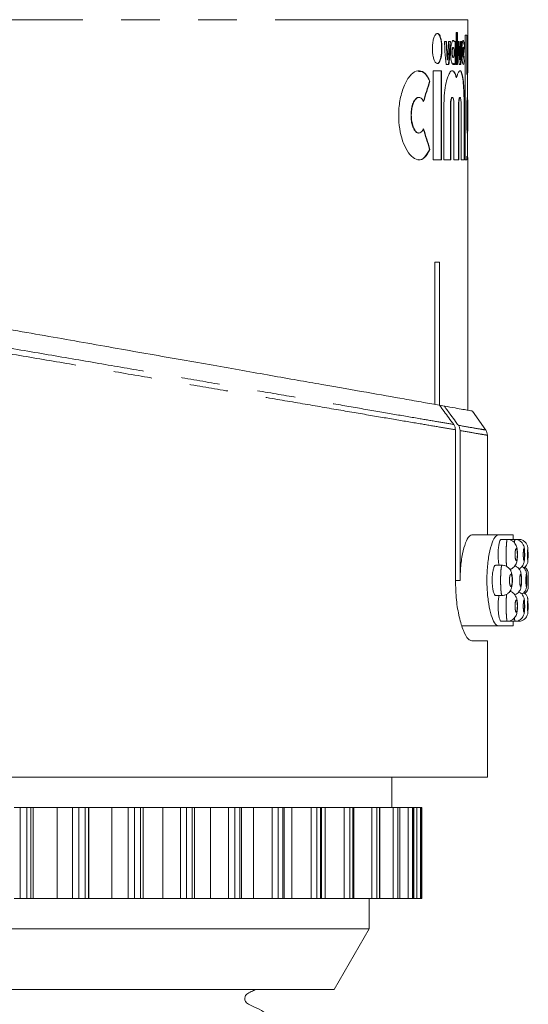
# Model space of a CAD drawing. Units: millimetres. Extents: x -43 to 568, y 4 to 327.
# Drawn here: x 378 to 395, y 264 to 297 of the extents above; entities that cross this region are included whole.
import ezdxf

# ---------------------------------------------------------------- set-up
doc = ezdxf.new("R2010")
doc.units = ezdxf.units.MM
doc.linetypes.add('PHANTOM', pattern=[12.7, 6.35, -1.27, 1.27, -1.27, 1.27, -1.27])

msp = doc.modelspace()

# ---------------------------------------------------------------- linework, layer by layer
at = {"color": 8, "linetype": 'PHANTOM', "lineweight": 0}
for p, q in [((392.952, 296.796), (351.767, 296.796)), ((392.384, 293.995), (392.394, 293.995)), ((392.653, 293.995), (392.663, 293.995)), ((392.833, 293.995), (392.843, 293.995)), ((392.702, 278.296), (392.548, 278.296)), ((378.193, 267.796), (378.193, 270.796)), ((378.407, 267.796), (378.407, 270.796)), ((378.536, 267.796), (378.536, 270.796)), ((378.613, 267.796), (378.613, 270.796)), ((379.41, 267.796), (379.41, 270.796)), ((379.917, 267.796), (379.917, 270.796)), ((380.124, 267.796), (380.124, 270.796)), ((380.329, 267.796), (380.329, 270.796)), ((380.441, 267.796), (380.441, 270.796)), ((380.451, 267.796), (380.451, 270.796)), ((381.209, 267.796), (381.209, 270.796)), ((381.752, 267.796), (381.752, 270.796)), ((381.96, 267.796), (381.96, 270.796)), ((382.154, 267.796), (382.154, 270.796)), ((382.9, 267.796), (382.9, 270.796)), ((383.475, 267.796), (383.475, 270.796)), ((383.681, 267.796), (383.681, 270.796)), ((383.861, 267.796), (383.861, 270.796)), ((384.466, 267.796), (384.466, 270.796)), ((385.065, 267.796), (385.065, 270.796)), ((385.269, 267.796), (385.269, 270.796)), ((385.433, 267.796), (385.433, 270.796)), ((385.889, 267.796), (385.889, 270.796)), ((386.507, 267.796), (386.507, 270.796)), ((386.704, 267.796), (386.704, 270.796)), ((386.851, 267.796), (386.851, 270.796)), ((387.154, 267.796), (387.154, 270.796)), ((387.784, 267.796), (387.784, 270.796)), ((387.973, 267.796), (387.973, 270.796)), ((388.101, 267.796), (388.101, 270.796)), ((388.247, 267.796), (388.247, 270.796)), ((388.881, 267.796), (388.881, 270.796)), ((389.061, 267.796), (389.061, 270.796)), ((389.168, 267.796), (389.168, 270.796)), ((389.788, 267.796), (389.788, 270.796)), ((389.955, 267.796), (389.955, 270.796)), ((390.041, 267.796), (390.041, 270.796)), ((390.494, 267.796), (390.494, 270.796)), ((390.647, 267.796), (390.647, 270.796)), ((390.71, 267.796), (390.71, 270.796)), ((390.991, 267.796), (390.991, 270.796)), ((391.129, 267.796), (391.129, 270.796)), ((391.169, 267.796), (391.169, 270.796)), ((391.274, 267.796), (391.274, 270.796)), ((391.395, 267.796), (391.395, 270.796)), ((391.411, 267.796), (391.411, 270.796))]:
    msp.add_line(p, q, dxfattribs=at)
at = {"color": 7, "linetype": 'Continuous', "lineweight": 15}
for p, q in [((392.952, 295.044), (392.952, 296.796)), ((392.62, 296.374), (392.577, 296.374)), ((392.577, 296.374), (392.577, 295.317)), ((392.61, 296.374), (392.61, 295.317)), ((392.62, 295.317), (392.62, 296.374)), ((392.249, 296.081), (392.186, 296.081)), ((392.239, 296.081), (392.277, 295.471)), ((392.287, 295.471), (392.249, 296.081)), ((392.38, 296.081), (392.324, 296.081)), ((392.37, 296.081), (392.324, 295.317)), ((392.497, 296.081), (392.508, 296.081)), ((392.554, 296.081), (392.508, 296.081)), ((392.544, 296.081), (392.544, 295.317)), ((392.554, 295.317), (392.554, 296.081)), ((392.675, 296.081), (392.635, 296.081)), ((392.665, 296.081), (392.688, 295.471)), ((392.698, 295.471), (392.675, 296.081)), ((392.744, 296.081), (392.717, 295.317)), ((392.754, 296.081), (392.72, 296.081)), ((392.929, 296.286), (392.87, 296.286)), ((392.87, 296.286), (392.87, 292.175)), ((392.919, 296.286), (392.919, 294.989)), ((392.929, 294.989), (392.929, 296.286)), ((392.476, 295.875), (392.466, 295.875)), ((392.808, 295.875), (392.797, 295.875)), ((392.831, 295.965), (392.841, 295.965)), ((392.277, 295.471), (392.287, 295.471)), ((392.466, 295.552), (392.476, 295.552)), ((392.5, 295.351), (392.473, 295.319)), ((392.5, 295.351), (392.51, 295.351)), ((392.51, 295.351), (392.51, 295.317)), ((392.688, 295.471), (392.698, 295.471)), ((392.785, 295.59), (392.795, 295.59)), ((392.793, 295.556), (392.803, 295.556)), ((392.826, 295.41), (392.836, 295.41)), ((392.086, 295.111), (391.808, 295.111)), ((391.808, 295.111), (391.808, 292.175)), ((392.076, 295.111), (392.076, 292.175)), ((392.086, 292.175), (392.086, 295.111)), ((392.237, 295.317), (392.335, 295.317)), ((392.51, 295.317), (392.554, 295.317)), ((392.577, 295.317), (392.62, 295.317)), ((392.668, 295.317), (392.727, 295.317)), ((392.942, 294.065), (392.942, 295.052)), ((391.695, 294.768), (391.705, 294.768)), ((392.575, 294.884), (392.585, 294.884)), ((392.919, 294.989), (392.929, 294.989)), ((391.344, 294.23), (391.333, 294.23)), ((392.447, 294.23), (392.437, 294.23)), ((392.7, 294.23), (392.69, 294.23)), ((392.952, 293.221), (392.952, 294.062)), ((392.17, 293.995), (392.17, 292.175)), ((392.384, 293.995), (392.384, 292.175)), ((392.394, 292.175), (392.394, 293.995)), ((392.498, 293.995), (392.498, 292.175)), ((392.653, 293.995), (392.653, 292.175)), ((392.663, 292.175), (392.663, 293.995)), ((392.735, 293.995), (392.735, 292.175)), ((392.833, 293.995), (392.833, 292.175)), ((392.843, 292.175), (392.843, 293.995)), ((391.333, 293.056), (391.344, 293.056)), ((392.942, 292.248), (392.942, 293.12)), ((391.695, 292.518), (391.705, 292.518)), ((391.808, 292.175), (392.086, 292.175)), ((392.17, 292.175), (392.394, 292.175)), ((392.498, 292.175), (392.663, 292.175)), ((392.735, 292.175), (392.843, 292.175)), ((392.87, 292.175), (392.929, 292.175)), ((392.919, 292.297), (392.919, 292.175)), ((392.919, 292.297), (392.929, 292.297)), ((392.929, 292.175), (392.929, 292.297)), ((392.941, 292.248), (392.941, 292.214)), ((392.952, 283.91), (392.952, 292.244)), ((391.865, 288.796), (392.023, 288.796)), ((391.865, 284.102), (391.865, 288.796)), ((392.023, 288.796), (392.023, 284.074)), ((392.182, 284.046), (392.023, 284.074)), ((393.551, 283.251), (393.109, 283.883)), ((392.548, 283.264), (392.548, 278.296)), ((392.702, 278.296), (392.702, 283.237)), ((393.602, 279.796), (393.602, 283.085)), ((393.086, 279.796), (393.956, 279.796)), ((394.452, 279.796), (393.956, 279.796)), ((394.452, 279.646), (394.452, 279.796)), ((394.259, 279.646), (394.055, 279.646)), ((394.511, 279.646), (394.31, 279.646)), ((394.636, 279.646), (394.511, 279.646)), ((394.084, 278.796), (393.879, 278.796)), ((394.952, 278.098), (394.952, 278.493)), ((394.73, 278.291), (394.728, 278.365)), ((393.879, 277.796), (394.084, 277.796)), ((394.056, 276.946), (394.259, 276.946)), ((394.31, 276.946), (394.511, 276.946)), ((394.452, 276.796), (394.452, 276.946)), ((394.511, 276.946), (394.636, 276.946)), ((393.956, 276.796), (392.762, 276.796)), ((393.956, 276.796), (394.452, 276.796)), ((393.086, 276.296), (393.602, 276.296)), ((393.602, 271.796), (393.602, 276.296)), ((393.602, 271.796), (350.841, 271.796)), ((390.452, 270.796), (390.452, 271.796)), ((378.193, 270.796), (377.989, 270.796)), ((378.407, 270.796), (378.193, 270.796)), ((378.536, 270.796), (378.407, 270.796)), ((378.613, 270.796), (378.536, 270.796)), ((379.41, 270.796), (378.613, 270.796)), ((379.917, 270.796), (379.41, 270.796)), ((380.124, 270.796), (379.917, 270.796)), ((380.329, 270.796), (380.124, 270.796)), ((380.441, 270.796), (380.329, 270.796)), ((380.451, 270.796), (380.441, 270.796)), ((381.209, 270.796), (380.451, 270.796)), ((381.752, 270.796), (381.209, 270.796)), ((381.96, 270.796), (381.752, 270.796)), ((382.154, 270.796), (381.96, 270.796)), ((382.247, 270.796), (382.154, 270.796)), ((382.247, 267.796), (382.247, 270.796)), ((382.9, 270.796), (382.247, 270.796)), ((383.475, 270.796), (382.9, 270.796)), ((383.681, 270.796), (383.475, 270.796)), ((383.861, 270.796), (383.681, 270.796)), ((383.937, 270.796), (383.861, 270.796)), ((383.937, 267.796), (383.937, 270.796)), ((384.466, 270.796), (383.937, 270.796)), ((385.065, 270.796), (384.466, 270.796)), ((385.269, 270.796), (385.065, 270.796)), ((385.433, 270.796), (385.269, 270.796)), ((385.493, 270.796), (385.433, 270.796)), ((385.493, 267.796), (385.493, 270.796)), ((385.889, 270.796), (385.493, 270.796)), ((386.507, 270.796), (385.889, 270.796)), ((386.704, 270.796), (386.507, 270.796)), ((386.851, 270.796), (386.704, 270.796)), ((386.897, 270.796), (386.851, 270.796)), ((386.897, 267.796), (386.897, 270.796)), ((387.154, 270.796), (386.897, 270.796)), ((387.784, 270.796), (387.154, 270.796)), ((387.973, 270.796), (387.784, 270.796)), ((388.101, 270.796), (387.973, 270.796)), ((388.134, 270.796), (388.101, 270.796)), ((388.134, 267.796), (388.134, 270.796)), ((388.247, 270.796), (388.143, 270.796)), ((388.881, 270.796), (388.247, 270.796)), ((389.061, 270.796), (388.881, 270.796)), ((389.168, 270.796), (389.061, 270.796)), ((389.191, 270.796), (389.168, 270.796)), ((389.191, 267.796), (389.191, 270.796)), ((389.788, 270.796), (389.191, 270.796)), ((389.955, 270.796), (389.788, 270.796)), ((390.041, 270.796), (389.955, 270.796)), ((390.055, 270.796), (390.041, 270.796)), ((390.055, 267.796), (390.055, 270.796)), ((390.494, 270.796), (390.055, 270.796)), ((390.647, 270.796), (390.494, 270.796)), ((390.71, 270.796), (390.647, 270.796)), ((390.718, 270.796), (390.71, 270.796)), ((390.718, 267.796), (390.718, 270.796)), ((390.991, 270.796), (390.718, 270.796)), ((391.129, 270.796), (390.991, 270.796)), ((391.169, 270.796), (391.129, 270.796)), ((391.172, 270.796), (391.169, 270.796)), ((391.172, 267.796), (391.172, 270.796)), ((391.274, 270.796), (391.172, 270.796)), ((391.395, 270.796), (391.274, 270.796)), ((391.411, 270.796), (391.395, 270.796)), ((391.412, 270.796), (391.411, 270.796)), ((391.412, 267.796), (391.412, 270.796)), ((391.443, 270.796), (391.412, 270.796)), ((391.443, 267.796), (391.443, 270.796)), ((378.193, 267.796), (377.989, 267.796)), ((378.407, 267.796), (378.193, 267.796)), ((378.536, 267.796), (378.407, 267.796)), ((378.613, 267.796), (378.536, 267.796)), ((379.41, 267.796), (378.613, 267.796)), ((379.917, 267.796), (379.41, 267.796)), ((380.124, 267.796), (379.917, 267.796)), ((380.329, 267.796), (380.124, 267.796)), ((380.441, 267.796), (380.329, 267.796)), ((380.451, 267.796), (380.441, 267.796)), ((381.209, 267.796), (380.451, 267.796)), ((381.752, 267.796), (381.209, 267.796)), ((381.96, 267.796), (381.752, 267.796)), ((382.154, 267.796), (381.96, 267.796)), ((382.247, 267.796), (382.154, 267.796)), ((382.9, 267.796), (382.247, 267.796)), ((383.475, 267.796), (382.9, 267.796)), ((383.681, 267.796), (383.475, 267.796)), ((383.861, 267.796), (383.681, 267.796)), ((383.937, 267.796), (383.861, 267.796)), ((384.466, 267.796), (383.937, 267.796)), ((385.065, 267.796), (384.466, 267.796)), ((385.269, 267.796), (385.065, 267.796)), ((385.433, 267.796), (385.269, 267.796)), ((385.493, 267.796), (385.433, 267.796)), ((385.889, 267.796), (385.493, 267.796)), ((386.507, 267.796), (385.889, 267.796)), ((386.704, 267.796), (386.507, 267.796)), ((386.851, 267.796), (386.704, 267.796)), ((386.897, 267.796), (386.851, 267.796)), ((387.154, 267.796), (386.897, 267.796)), ((387.784, 267.796), (387.154, 267.796)), ((387.973, 267.796), (387.784, 267.796)), ((388.101, 267.796), (387.973, 267.796)), ((388.134, 267.796), (388.101, 267.796)), ((388.247, 267.796), (388.143, 267.796)), ((388.881, 267.796), (388.247, 267.796)), ((389.061, 267.796), (388.881, 267.796)), ((389.168, 267.796), (389.061, 267.796)), ((389.191, 267.796), (389.168, 267.796)), ((389.788, 267.796), (389.191, 267.796)), ((389.702, 266.796), (389.702, 267.796)), ((389.955, 267.796), (389.788, 267.796)), ((390.041, 267.796), (389.955, 267.796)), ((390.055, 267.796), (390.041, 267.796)), ((390.494, 267.796), (390.055, 267.796)), ((390.647, 267.796), (390.494, 267.796)), ((390.71, 267.796), (390.647, 267.796)), ((390.718, 267.796), (390.71, 267.796)), ((390.991, 267.796), (390.718, 267.796)), ((391.129, 267.796), (390.991, 267.796)), ((391.169, 267.796), (391.129, 267.796)), ((391.172, 267.796), (391.169, 267.796)), ((391.274, 267.796), (391.172, 267.796)), ((391.395, 267.796), (391.274, 267.796)), ((391.411, 267.796), (391.395, 267.796)), ((391.412, 267.796), (391.411, 267.796)), ((391.443, 267.796), (391.412, 267.796)), ((389.702, 266.796), (369.235, 266.796)), ((388.547, 264.796), (389.702, 266.796)), ((388.547, 264.796), (369.376, 264.796))]:
    msp.add_line(p, q, dxfattribs=at)
for centre, start, end in [((393.302, 283.085), 359.9789, 35.0262), ((394.652, 278.496), 359.5077, 51.0862), ((394.652, 278.096), 309.0938, 0.492)]:
    msp.add_arc(centre, 0.3, start, end, dxfattribs=at)
for centre, major_axis, start_param, end_param in [((371.452, 298.675), (0, 25.623), 4.591672, 4.601396), ((371.452, 298.561), (0, 25.623), 4.594839, 4.610885), ((371.452, 292.752), (0, 25.623), 4.816317, 4.823382), ((371.452, 303.365), (0, 25.611), 4.341951, 4.370072), ((371.452, 303.365), (0, 25.623), 4.342132, 4.370238), ((371.452, 283.921), (0, 25.611), 5.054706, 5.082827), ((371.452, 283.921), (0, 25.623), 5.05454, 5.082646)]:
    msp.add_ellipse(centre, major_axis=major_axis, ratio=0.8391, start_param=start_param, end_param=end_param, dxfattribs=at)
for points, knots in [([(392.103, 295.846), (392.102, 295.9), (392.099, 296.009), (392.075, 296.154), (392.04, 296.268), (391.993, 296.338), (391.939, 296.353), (391.884, 296.309), (391.835, 296.206), (391.801, 296.061), (391.785, 295.895), (391.789, 295.73), (391.81, 295.58), (391.846, 295.456), (391.894, 295.371), (391.948, 295.336), (392.003, 295.362), (392.05, 295.448), (392.085, 295.581), (392.101, 295.723), (392.103, 295.812), (392.103, 295.846)], [0, 0, 0, 0, 0.050835, 0.101642, 0.153273, 0.206859, 0.262638, 0.319994, 0.377389, 0.432934, 0.485571, 0.53586, 0.58552, 0.636407, 0.689741, 0.745671, 0.803152, 0.860395, 0.915831, 0.968894, 1, 1, 1, 1]), ([(391.941, 296.343), (391.958, 296.338), (391.994, 296.33), (392.04, 296.242), (392.074, 296.11), (392.091, 295.969), (392.092, 295.879), (392.093, 295.846)], [0, 0, 0, 0, 0.211434, 0.440761, 0.662842, 0.875404, 1, 1, 1, 1]), ([(392.186, 296.081), (392.19, 295.969), (392.201, 295.708), (392.224, 295.46), (392.237, 295.317)], [0, 0, 0, 0, 0.425958, 1, 1, 1, 1]), ([(392.324, 296.081), (392.316, 295.894), (392.307, 295.687), (392.289, 295.491), (392.287, 295.471)], [0, 0, 0, 0, 0.900256, 1, 1, 1, 1]), ([(392.335, 295.317), (392.347, 295.467), (392.369, 295.716), (392.377, 295.977), (392.38, 296.081)], [0, 0, 0, 0, 0.604945, 1, 1, 1, 1]), ([(392.508, 296.081), (392.504, 296.087), (392.491, 296.109), (392.467, 296.115), (392.438, 296.079), (392.413, 295.999), (392.395, 295.886), (392.386, 295.755), (392.388, 295.621), (392.4, 295.499), (392.42, 295.4), (392.446, 295.333), (392.476, 295.309), (392.497, 295.325), (392.508, 295.347), (392.51, 295.351)], [0, 0, 0, 0, 0.0374306, 0.1242229, 0.2121453, 0.3000533, 0.3865988, 0.4710072, 0.5536244, 0.6357298, 0.7188092, 0.8038249, 0.890796, 0.9788232, 1, 1, 1, 1]), ([(392.466, 296.104), (392.47, 296.106), (392.481, 296.109), (392.491, 296.091), (392.497, 296.081)], [0, 0, 0, 0, 0.4138992, 1, 1, 1, 1]), ([(392.635, 296.081), (392.638, 295.972), (392.644, 295.711), (392.659, 295.462), (392.668, 295.317)], [0, 0, 0, 0, 0.415337, 1, 1, 1, 1]), ([(392.72, 296.081), (392.715, 295.89), (392.71, 295.683), (392.699, 295.486), (392.698, 295.471)], [0, 0, 0, 0, 0.923133, 1, 1, 1, 1]), ([(392.727, 295.317), (392.734, 295.457), (392.746, 295.706), (392.751, 295.967), (392.754, 296.081)], [0, 0, 0, 0, 0.564988, 1, 1, 1, 1]), ([(392.841, 295.965), (392.838, 295.995), (392.832, 296.057), (392.818, 296.107), (392.802, 296.115), (392.786, 296.077), (392.772, 295.998), (392.762, 295.886), (392.757, 295.755), (392.758, 295.621), (392.765, 295.497), (392.777, 295.397), (392.792, 295.332), (392.808, 295.309), (392.823, 295.333), (392.832, 295.379), (392.836, 295.409), (392.836, 295.41)], [0, 0, 0, 0, 0.067908, 0.139211, 0.210911, 0.282927, 0.354992, 0.426738, 0.497909, 0.568558, 0.63905, 0.709839, 0.781196, 0.853071, 0.925157, 0.997101, 1, 1, 1, 1]), ([(392.797, 296.105), (392.801, 296.105), (392.809, 296.106), (392.821, 296.058), (392.828, 295.996), (392.831, 295.965)], [0, 0, 0, 0, 0.2392133, 0.6237488, 1, 1, 1, 1]), ([(392.093, 295.846), (392.091, 295.791), (392.088, 295.682), (392.065, 295.537), (392.029, 295.424), (391.986, 295.355), (391.955, 295.353), (391.941, 295.352)], [0, 0, 0, 0, 0.203588, 0.40706, 0.613838, 0.828452, 1, 1, 1, 1]), ([(392.466, 295.554), (392.465, 295.553), (392.46, 295.551), (392.451, 295.565), (392.441, 295.597), (392.433, 295.643), (392.43, 295.697), (392.431, 295.751), (392.436, 295.801), (392.444, 295.842), (392.454, 295.867), (392.462, 295.878), (392.466, 295.875), (392.466, 295.875)], [0, 0, 0, 0, 0.031662, 0.142536, 0.253146, 0.361955, 0.468243, 0.572523, 0.676237, 0.781024, 0.888013, 0.997358, 1, 1, 1, 1]), ([(392.51, 295.713), (392.51, 295.731), (392.509, 295.767), (392.503, 295.815), (392.495, 295.852), (392.484, 295.873), (392.473, 295.877), (392.461, 295.862), (392.451, 295.83), (392.444, 295.784), (392.44, 295.73), (392.441, 295.676), (392.446, 295.626), (392.454, 295.585), (392.464, 295.559), (392.476, 295.549), (392.488, 295.558), (392.498, 295.585), (392.506, 295.628), (392.509, 295.673), (392.51, 295.702), (392.51, 295.713)], [0, 0, 0, 0, 0.052269, 0.104522, 0.157239, 0.210993, 0.265804, 0.321247, 0.376557, 0.430968, 0.48412, 0.536268, 0.588133, 0.640535, 0.694036, 0.748715, 0.804125, 0.859488, 0.914067, 0.967512, 1, 1, 1, 1]), ([(392.785, 295.59), (392.784, 295.603), (392.78, 295.629), (392.778, 295.681), (392.778, 295.736), (392.78, 295.788), (392.784, 295.833), (392.789, 295.862), (392.794, 295.876), (392.797, 295.874), (392.797, 295.873)], [0, 0, 0, 0, 0.137739, 0.275507, 0.412613, 0.549283, 0.686223, 0.823998, 0.962755, 1, 1, 1, 1]), ([(392.819, 295.837), (392.819, 295.842), (392.816, 295.857), (392.812, 295.874), (392.805, 295.877), (392.799, 295.862), (392.794, 295.829), (392.79, 295.784), (392.788, 295.731), (392.788, 295.676), (392.791, 295.626), (392.794, 295.601), (392.795, 295.59)], [0, 0, 0, 0, 0.042843, 0.15022, 0.258225, 0.366618, 0.474954, 0.582764, 0.689801, 0.796194, 0.902397, 1, 1, 1, 1]), ([(392.808, 295.554), (392.807, 295.553), (392.805, 295.552), (392.804, 295.555), (392.803, 295.556)], [0, 0, 0, 0, 0.488658, 1, 1, 1, 1]), ([(392.819, 295.59), (392.819, 295.585), (392.816, 295.57), (392.814, 295.562), (392.812, 295.556)], [0, 0, 0, 0, 0.285204, 1, 1, 1, 1]), ([(391.705, 294.768), (391.693, 294.795), (391.635, 294.924), (391.506, 295.083), (391.305, 295.138), (391.085, 295.014), (390.879, 294.71), (390.729, 294.268), (390.666, 293.773), (390.685, 293.299), (390.77, 292.878), (390.911, 292.523), (391.099, 292.263), (391.315, 292.145), (391.527, 292.212), (391.651, 292.391), (391.703, 292.513), (391.705, 292.518)], [0, 0, 0, 0, 0.019791, 0.092139, 0.1689, 0.249976, 0.332822, 0.412274, 0.484006, 0.549062, 0.612527, 0.679386, 0.752626, 0.832313, 0.915132, 0.996214, 1, 1, 1, 1]), ([(391.331, 295.089), (391.379, 295.09), (391.5, 295.092), (391.619, 294.935), (391.683, 294.795), (391.695, 294.768)], [0, 0, 0, 0, 0.348274, 0.874775, 1, 1, 1, 1]), ([(392.585, 294.884), (392.581, 294.901), (392.557, 294.99), (392.505, 295.101), (392.423, 295.127), (392.335, 295.024), (392.254, 294.798), (392.194, 294.479), (392.171, 294.193), (392.17, 294.031), (392.17, 293.995)], [0, 0, 0, 0, 0.034866, 0.185351, 0.338601, 0.494602, 0.651701, 0.806726, 0.956943, 1, 1, 1, 1]), ([(392.437, 295.098), (392.444, 295.102), (392.481, 295.12), (392.53, 295.039), (392.562, 294.926), (392.575, 294.884)], [0, 0, 0, 0, 0.144704, 0.679256, 1, 1, 1, 1]), ([(392.843, 293.995), (392.841, 294.12), (392.839, 294.37), (392.819, 294.703), (392.786, 294.956), (392.739, 295.103), (392.682, 295.125), (392.628, 295.038), (392.597, 294.926), (392.585, 294.884)], [0, 0, 0, 0, 0.150184, 0.300362, 0.450758, 0.60188, 0.754272, 0.908184, 1, 1, 1, 1]), ([(392.69, 295.106), (392.692, 295.108), (392.714, 295.129), (392.751, 295.046), (392.793, 294.857), (392.82, 294.557), (392.831, 294.253), (392.832, 294.062), (392.833, 293.995)], [0, 0, 0, 0, 0.020845, 0.239996, 0.457385, 0.672612, 0.886316, 1, 1, 1, 1]), ([(392.951, 295.044), (392.951, 295.055), (392.953, 295.132), (392.946, 295.128), (392.934, 295.033), (392.929, 294.989)], [0, 0, 0, 0, 0.082611, 0.570217, 1, 1, 1, 1]), ([(392.94, 295.072), (392.941, 295.074), (392.942, 295.076), (392.942, 295.055), (392.941, 295.052)], [0, 0, 0, 0, 0.849106, 1, 1, 1, 1]), ([(392.942, 294.661), (392.944, 294.748), (392.948, 294.868), (392.949, 294.922), (392.949, 294.936)], [0, 0, 0, 0, 0.727815, 1, 1, 1, 1]), ([(391.333, 294.23), (391.333, 294.23), (391.305, 294.242), (391.245, 294.199), (391.166, 294.095), (391.108, 293.925), (391.08, 293.729), (391.082, 293.536), (391.109, 293.361), (391.158, 293.212), (391.226, 293.105), (391.288, 293.052), (391.324, 293.061), (391.333, 293.064)], [0, 0, 0, 0, 0.000072, 0.118493, 0.23843, 0.353298, 0.458621, 0.555659, 0.649858, 0.747056, 0.85138, 0.964192, 1, 1, 1, 1]), ([(391.495, 293.193), (391.49, 293.183), (391.465, 293.133), (391.411, 293.068), (391.329, 293.044), (391.243, 293.094), (391.166, 293.216), (391.112, 293.392), (391.089, 293.589), (391.096, 293.78), (391.127, 293.951), (391.179, 294.094), (391.25, 294.197), (391.333, 294.242), (391.418, 294.215), (391.471, 294.144), (391.494, 294.095), (391.495, 294.093)], [0, 0, 0, 0, 0.017748, 0.09099, 0.169113, 0.250975, 0.333186, 0.411231, 0.482575, 0.548706, 0.613567, 0.681043, 0.753711, 0.832135, 0.914309, 0.996203, 1, 1, 1, 1]), ([(392.437, 294.228), (392.435, 294.228), (392.428, 294.232), (392.414, 294.211), (392.399, 294.165), (392.388, 294.097), (392.384, 294.037), (392.384, 294.003), (392.384, 293.995)], [0, 0, 0, 0, 0.062762, 0.284846, 0.506527, 0.724432, 0.936877, 1, 1, 1, 1]), ([(392.394, 293.995), (392.394, 294.013), (392.395, 294.057), (392.402, 294.122), (392.414, 294.181), (392.429, 294.221), (392.447, 294.235), (392.465, 294.222), (392.48, 294.182), (392.491, 294.12), (392.497, 294.054), (392.498, 294.012), (392.498, 293.995)], [0, 0, 0, 0, 0.0727797, 0.1761863, 0.2807747, 0.3877624, 0.4972811, 0.6083177, 0.7191844, 0.8283479, 0.9351349, 1, 1, 1, 1]), ([(392.69, 294.227), (392.689, 294.228), (392.683, 294.232), (392.674, 294.21), (392.663, 294.164), (392.656, 294.098), (392.653, 294.038), (392.653, 294.003), (392.653, 293.995)], [0, 0, 0, 0, 0.06839, 0.286716, 0.504895, 0.721242, 0.934844, 1, 1, 1, 1]), ([(392.663, 293.995), (392.663, 294.014), (392.663, 294.058), (392.668, 294.123), (392.677, 294.183), (392.688, 294.221), (392.7, 294.235), (392.713, 294.221), (392.723, 294.181), (392.731, 294.12), (392.735, 294.054), (392.735, 294.012), (392.735, 293.995)], [0, 0, 0, 0, 0.073403, 0.178729, 0.284684, 0.391902, 0.500398, 0.609593, 0.718632, 0.826808, 0.933843, 1, 1, 1, 1]), ([(392.942, 293.224), (392.942, 293.196), (392.942, 293.121), (392.94, 293.06), (392.937, 293.048), (392.932, 293.105), (392.926, 293.222), (392.921, 293.386), (392.919, 293.58), (392.919, 293.78), (392.923, 293.965), (392.928, 294.114), (392.934, 294.21), (392.938, 294.242), (392.941, 294.203), (392.942, 294.138), (392.942, 294.076), (392.942, 294.065)], [0, 0, 0, 0, 0.0436013, 0.1159318, 0.1882503, 0.2605817, 0.3329534, 0.4053474, 0.4777052, 0.5499962, 0.622262, 0.6945733, 0.7669489, 0.8393411, 0.9116989, 0.9840224, 1, 1, 1, 1]), ([(392.952, 294.062), (392.952, 294.09), (392.952, 294.165), (392.95, 294.226), (392.947, 294.238), (392.942, 294.181), (392.936, 294.064), (392.931, 293.9), (392.929, 293.706), (392.929, 293.505), (392.933, 293.321), (392.938, 293.172), (392.944, 293.076), (392.948, 293.044), (392.951, 293.083), (392.952, 293.148), (392.952, 293.21), (392.952, 293.221)], [0, 0, 0, 0, 0.043601, 0.115932, 0.18825, 0.260582, 0.332953, 0.405347, 0.477705, 0.549996, 0.622262, 0.694574, 0.766949, 0.839341, 0.911699, 0.984023, 1, 1, 1, 1]), ([(391.695, 292.518), (391.643, 292.425), (391.539, 292.24), (391.405, 292.147), (391.335, 292.176), (391.333, 292.177)], [0, 0, 0, 0, 0.494777, 0.988651, 1, 1, 1, 1]), ([(392.951, 292.261), (392.95, 292.325), (392.948, 292.412), (392.943, 292.586), (392.942, 292.63)], [0, 0, 0, 0, 0.741678, 1, 1, 1, 1]), ([(392.929, 292.297), (392.931, 292.282), (392.939, 292.206), (392.95, 292.142), (392.95, 292.212), (392.951, 292.244)], [0, 0, 0, 0, 0.117554, 0.607278, 1, 1, 1, 1]), ([(365.684, 288.718), (366.495, 288.575), (368.106, 288.291), (370.583, 287.855), (373.067, 287.417), (375.541, 286.98), (377.965, 286.553), (380.295, 286.142), (382.506, 285.752), (384.578, 285.387), (386.484, 285.051), (388.182, 284.751), (389.656, 284.492), (390.732, 284.302), (391.511, 284.164), (391.853, 284.104), (392.024, 284.074)], [0, 0, 0, 0, 0.0764293, 0.1518216, 0.2271761, 0.3034935, 0.3798375, 0.4550775, 0.5302176, 0.6062662, 0.6821226, 0.7568691, 0.831531, 0.9071366, 0.9536289, 1, 1, 1, 1]), ([(392.024, 284.074), (392.074, 284.005), (392.175, 283.868), (392.331, 283.656), (392.436, 283.513), (392.49, 283.438)], [0, 0, 0, 0, 0.3243, 0.648599, 1, 1, 1, 1]), ([(392.182, 284.046), (392.305, 284.024), (392.652, 283.963), (393.025, 283.898), (393.081, 283.888), (393.109, 283.883)], [0, 0, 0, 0, 0.215801, 0.608456, 1, 1, 1, 1]), ([(392.644, 283.412), (392.613, 283.454), (392.531, 283.566), (392.377, 283.778), (392.254, 283.946), (392.182, 284.046)], [0, 0, 0, 0, 0.203133, 0.528776, 1, 1, 1, 1]), ([(392.49, 283.438), (392.508, 283.409), (392.541, 283.356), (392.546, 283.293), (392.548, 283.264)], [0, 0, 0, 0, 0.535881, 1, 1, 1, 1]), ([(392.702, 283.237), (392.699, 283.269), (392.694, 283.331), (392.661, 283.385), (392.644, 283.412)], [0, 0, 0, 0, 0.498061, 1, 1, 1, 1]), ([(393.086, 279.796), (393.047, 279.778), (392.969, 279.743), (392.85, 279.473), (392.756, 279.077), (392.708, 278.656), (392.703, 278.391), (392.702, 278.296)], [0, 0, 0, 0, 0.222171, 0.444347, 0.665623, 0.880678, 1, 1, 1, 1]), ([(393.956, 279.796), (393.918, 279.778), (393.843, 279.744), (393.729, 279.474), (393.638, 279.079), (393.586, 278.594), (393.583, 278.087), (393.624, 277.612), (393.703, 277.209), (393.808, 276.919), (393.896, 276.805), (393.944, 276.798), (393.956, 276.796)], [0, 0, 0, 0, 0.110812, 0.221627, 0.332027, 0.43956, 0.543406, 0.645388, 0.748541, 0.854968, 0.964628, 1, 1, 1, 1]), ([(394.055, 279.64), (394.052, 279.641), (394.038, 279.649), (394.013, 279.603), (393.985, 279.506), (393.964, 279.363), (393.954, 279.198), (393.957, 279.03), (393.968, 278.888), (393.982, 278.822), (393.987, 278.796)], [0, 0, 0, 0, 0.044059, 0.190831, 0.337707, 0.482856, 0.625128, 0.764911, 0.903969, 1, 1, 1, 1]), ([(394.595, 279.14), (394.595, 279.168), (394.594, 279.239), (394.583, 279.341), (394.56, 279.432), (394.514, 279.519), (394.445, 279.589), (394.356, 279.638), (394.29, 279.641), (394.259, 279.643)], [0, 0, 0, 0, 0.1176, 0.292662, 0.462689, 0.584735, 0.724156, 0.874221, 1, 1, 1, 1]), ([(394.832, 279.142), (394.832, 279.168), (394.832, 279.229), (394.825, 279.329), (394.813, 279.414), (394.766, 279.515), (394.7, 279.586), (394.611, 279.637), (394.544, 279.641), (394.512, 279.644)], [0, 0, 0, 0, 0.107663, 0.251874, 0.461647, 0.584013, 0.721593, 0.86538, 1, 1, 1, 1]), ([(394.943, 279.144), (394.942, 279.168), (394.942, 279.219), (394.941, 279.292), (394.939, 279.34), (394.936, 279.375), (394.93, 279.415), (394.911, 279.475), (394.865, 279.548), (394.785, 279.612), (394.702, 279.646), (394.651, 279.642), (394.636, 279.641)], [0, 0, 0, 0, 0.0954948, 0.2084692, 0.3339983, 0.3922837, 0.4445176, 0.5206255, 0.6518339, 0.7921473, 0.9369845, 1, 1, 1, 1]), ([(394.338, 278.661), (394.352, 278.664), (394.396, 278.671), (394.457, 278.714), (394.513, 278.773), (394.55, 278.839), (394.576, 278.918), (394.591, 279.012), (394.594, 279.098), (394.595, 279.14)], [0, 0, 0, 0, 0.0669594, 0.2156966, 0.3466138, 0.466053, 0.5933901, 0.798393, 1, 1, 1, 1]), ([(394.64, 278.678), (394.659, 278.687), (394.701, 278.707), (394.75, 278.758), (394.786, 278.815), (394.807, 278.87), (394.82, 278.93), (394.828, 278.999), (394.832, 279.079), (394.832, 279.128), (394.832, 279.142)], [0, 0, 0, 0, 0.106635, 0.241075, 0.359575, 0.4644, 0.564752, 0.746065, 0.92858, 1, 1, 1, 1]), ([(394.804, 278.699), (394.821, 278.712), (394.857, 278.737), (394.894, 278.789), (394.919, 278.84), (394.931, 278.882), (394.936, 278.913), (394.938, 278.94), (394.94, 278.977), (394.942, 279.041), (394.943, 279.106), (394.943, 279.138), (394.943, 279.144)], [0, 0, 0, 0, 0.113614, 0.236506, 0.339818, 0.422852, 0.482274, 0.536408, 0.642171, 0.822965, 0.967066, 1, 1, 1, 1]), ([(394.941, 279.031), (394.942, 279.047), (394.942, 279.081), (394.942, 279.122), (394.942, 279.146)], [0, 0, 0, 0, 0.439918, 1, 1, 1, 1]), ([(393.879, 278.79), (393.875, 278.792), (393.859, 278.799), (393.828, 278.754), (393.794, 278.656), (393.769, 278.513), (393.758, 278.347), (393.761, 278.179), (393.777, 278.026), (393.804, 277.9), (393.839, 277.821), (393.866, 277.787), (393.879, 277.796), (393.879, 277.797)], [0, 0, 0, 0, 0.0311776, 0.1423072, 0.2534835, 0.3627458, 0.4689276, 0.5725115, 0.6753565, 0.7796119, 0.8866561, 0.9964992, 1, 1, 1, 1]), ([(394.428, 278.289), (394.428, 278.318), (394.427, 278.394), (394.412, 278.499), (394.382, 278.597), (394.329, 278.686), (394.249, 278.754), (394.162, 278.794), (394.105, 278.791), (394.084, 278.791)], [0, 0, 0, 0, 0.122066, 0.311843, 0.472303, 0.613917, 0.759292, 0.914799, 1, 1, 1, 1]), ([(394.728, 278.365), (394.728, 278.367), (394.728, 278.408), (394.719, 278.487), (394.701, 278.583), (394.645, 278.682), (394.58, 278.746), (394.528, 278.765), (394.507, 278.772)], [0, 0, 0, 0, 0.01184, 0.226458, 0.49913, 0.686182, 0.87509, 1, 1, 1, 1]), ([(394.74, 277.836), (394.762, 277.851), (394.804, 277.88), (394.847, 277.937), (394.873, 277.99), (394.886, 278.037), (394.894, 278.08), (394.899, 278.133), (394.902, 278.208), (394.903, 278.292), (394.903, 278.374), (394.899, 278.46), (394.894, 278.519), (394.878, 278.588), (394.848, 278.655), (394.802, 278.717), (394.756, 278.742), (394.738, 278.752)], [0, 0, 0, 0, 0.072157, 0.134123, 0.187544, 0.232625, 0.272104, 0.340395, 0.43082, 0.498327, 0.563681, 0.646105, 0.749379, 0.800576, 0.861223, 0.947186, 1, 1, 1, 1]), ([(394.952, 278.493), (394.952, 278.494), (394.952, 278.497), (394.951, 278.478), (394.951, 278.44), (394.951, 278.384), (394.951, 278.326), (394.951, 278.267), (394.951, 278.209), (394.951, 278.152), (394.951, 278.114), (394.952, 278.095), (394.952, 278.098), (394.952, 278.098)], [0, 0, 0, 0, 0.036174, 0.14414, 0.251749, 0.358899, 0.465692, 0.532491, 0.639283, 0.746428, 0.854026, 0.961982, 1, 1, 1, 1]), ([(392.548, 278.296), (392.555, 278.078), (392.568, 277.643), (392.669, 277.06), (392.808, 276.606), (392.958, 276.339), (393.048, 276.309), (393.086, 276.296)], [0, 0, 0, 0, 0.204244, 0.408308, 0.617291, 0.835036, 1, 1, 1, 1]), ([(394.084, 277.801), (394.108, 277.8), (394.166, 277.799), (394.248, 277.838), (394.318, 277.896), (394.366, 277.963), (394.4, 278.044), (394.42, 278.141), (394.428, 278.232), (394.428, 278.283), (394.428, 278.289)], [0, 0, 0, 0, 0.099926, 0.247731, 0.375013, 0.490612, 0.611099, 0.783296, 0.974466, 1, 1, 1, 1]), ([(394.504, 277.818), (394.52, 277.823), (394.563, 277.836), (394.618, 277.882), (394.665, 277.941), (394.694, 278.003), (394.714, 278.073), (394.725, 278.154), (394.729, 278.234), (394.73, 278.275), (394.73, 278.279)], [0, 0, 0, 0, 0.0836805, 0.2285603, 0.3567428, 0.4722469, 0.5899031, 0.7893209, 0.9799944, 1, 1, 1, 1]), ([(393.986, 277.796), (393.978, 277.752), (393.964, 277.664), (393.954, 277.497), (393.957, 277.329), (393.97, 277.175), (393.993, 277.048), (394.023, 276.97), (394.045, 276.936), (394.055, 276.946), (394.056, 276.946)], [0, 0, 0, 0, 0.143916, 0.28682, 0.427224, 0.5669, 0.707957, 0.85172, 0.998108, 1, 1, 1, 1]), ([(394.258, 276.947), (394.261, 276.947), (394.302, 276.94), (394.375, 276.964), (394.457, 277.012), (394.513, 277.074), (394.55, 277.139), (394.576, 277.218), (394.591, 277.312), (394.597, 277.426), (394.594, 277.539), (394.583, 277.641), (394.56, 277.732), (394.514, 277.82), (394.445, 277.888), (394.382, 277.929), (394.344, 277.933), (394.341, 277.933)], [0, 0, 0, 0, 0.00701, 0.092347, 0.161661, 0.22267, 0.278331, 0.337672, 0.433207, 0.527159, 0.589997, 0.683539, 0.774391, 0.839605, 0.914103, 0.994289, 1, 1, 1, 1]), ([(394.512, 276.948), (394.546, 276.951), (394.612, 276.955), (394.693, 277.002), (394.75, 277.057), (394.786, 277.115), (394.807, 277.17), (394.82, 277.23), (394.828, 277.299), (394.832, 277.379), (394.833, 277.454), (394.831, 277.529), (394.825, 277.629), (394.814, 277.714), (394.766, 277.814), (394.713, 277.877), (394.667, 277.899), (394.651, 277.906)], [0, 0, 0, 0, 0.080503, 0.152243, 0.212819, 0.266212, 0.313444, 0.358661, 0.440356, 0.522594, 0.554774, 0.615038, 0.69576, 0.81318, 0.881674, 0.958684, 1, 1, 1, 1]), ([(394.636, 276.951), (394.657, 276.95), (394.712, 276.948), (394.788, 276.983), (394.853, 277.033), (394.894, 277.088), (394.919, 277.14), (394.931, 277.182), (394.936, 277.213), (394.938, 277.24), (394.94, 277.277), (394.942, 277.341), (394.943, 277.406), (394.943, 277.462), (394.942, 277.519), (394.941, 277.592), (394.939, 277.64), (394.936, 277.675), (394.93, 277.715), (394.911, 277.775), (394.872, 277.841), (394.826, 277.874), (394.806, 277.888)], [0, 0, 0, 0, 0.049561, 0.126211, 0.188599, 0.241515, 0.286001, 0.321754, 0.347341, 0.37065, 0.416191, 0.494039, 0.556087, 0.570269, 0.624931, 0.689599, 0.761454, 0.794817, 0.824717, 0.868282, 0.943388, 1, 1, 1, 1]), ([(394.941, 277.331), (394.942, 277.347), (394.942, 277.381), (394.942, 277.422), (394.942, 277.446)], [0, 0, 0, 0, 0.439918, 1, 1, 1, 1]), ([(386.445, 263.939), (386.246, 264.049), (385.987, 264.194), (385.706, 264.309), (385.634, 264.382), (385.612, 264.426), (385.598, 264.485), (385.605, 264.544), (385.625, 264.594), (385.685, 264.672), (385.805, 264.718), (385.904, 264.771), (385.949, 264.796)], [0, 0, 0, 0, 0.407665, 0.531741, 0.580842, 0.623, 0.676415, 0.709343, 0.745558, 0.783616, 0.902675, 1, 1, 1, 1])]:
    msp.add_open_spline(points, degree=3, knots=knots, dxfattribs=at)
at = {"color": 8, "linetype": 'PHANTOM', "lineweight": 0}
for points, knots in [([(350.969, 290.59), (351.2, 290.551), (351.665, 290.471), (352.53, 290.321), (353.518, 290.15), (354.642, 289.957), (355.893, 289.742), (357.255, 289.508), (358.711, 289.256), (360.256, 288.989), (361.897, 288.707), (363.648, 288.406), (365.492, 288.088), (367.431, 287.753), (369.429, 287.409), (371.473, 287.058), (373.459, 286.716), (375.37, 286.386), (377.203, 286.07), (379.016, 285.758), (380.771, 285.457), (382.447, 285.168), (384.041, 284.892), (385.564, 284.63), (386.974, 284.389), (388.256, 284.168), (389.412, 283.968), (390.453, 283.788), (391.302, 283.643), (391.985, 283.526), (392.322, 283.468), (392.49, 283.438)], [0, 0, 0, 0, 0.032519, 0.065254, 0.098422, 0.131815, 0.165916, 0.200258, 0.233892, 0.267756, 0.302336, 0.337162, 0.373604, 0.410332, 0.447962, 0.485905, 0.524235, 0.558655, 0.593313, 0.628727, 0.664402, 0.69882, 0.73348, 0.768913, 0.804614, 0.838595, 0.872816, 0.907802, 0.943055, 0.971456, 1, 1, 1, 1]), ([(392.548, 283.264), (392.379, 283.293), (392.039, 283.351), (391.359, 283.467), (390.523, 283.608), (389.497, 283.783), (388.328, 283.984), (387.034, 284.205), (385.631, 284.443), (384.125, 284.699), (382.508, 284.976), (380.814, 285.266), (379.066, 285.563), (377.269, 285.869), (375.409, 286.186), (373.455, 286.521), (371.467, 286.86), (369.459, 287.202), (367.48, 287.539), (365.507, 287.877), (363.634, 288.197), (361.885, 288.495), (360.255, 288.773), (358.683, 289.041), (357.212, 289.294), (355.854, 289.525), (354.609, 289.737), (353.464, 289.932), (352.446, 290.107), (351.554, 290.26), (351.079, 290.341), (350.841, 290.381)], [0, 0, 0, 0, 0.028592, 0.05733, 0.091242, 0.125399, 0.160324, 0.195512, 0.229856, 0.264446, 0.299812, 0.335443, 0.369785, 0.404367, 0.439705, 0.475304, 0.513542, 0.549896, 0.586533, 0.62407, 0.661919, 0.695467, 0.729241, 0.763726, 0.798458, 0.831536, 0.864835, 0.898835, 0.933078, 0.966422, 1, 1, 1, 1]), ([(392.644, 283.412), (392.824, 283.38), (393.185, 283.317), (393.487, 283.266), (393.528, 283.26), (393.547, 283.257)], [0, 0, 0, 0, 0.333302, 0.669791, 1, 1, 1, 1]), ([(393.602, 283.085), (393.582, 283.088), (393.542, 283.094), (393.241, 283.144), (392.882, 283.206), (392.702, 283.237)], [0, 0, 0, 0, 0.331484, 0.664167, 1, 1, 1, 1]), ([(394.236, 278.754), (394.235, 278.769), (394.229, 278.815), (394.224, 278.94), (394.221, 279.083), (394.221, 279.229), (394.224, 279.37), (394.232, 279.508), (394.242, 279.603), (394.252, 279.648), (394.258, 279.641), (394.259, 279.639)], [0, 0, 0, 0, 0.064933, 0.201923, 0.336976, 0.418711, 0.552442, 0.685583, 0.819509, 0.955338, 1, 1, 1, 1]), ([(394.497, 279.53), (394.498, 279.554), (394.502, 279.612), (394.507, 279.648), (394.51, 279.641), (394.511, 279.64)], [0, 0, 0, 0, 0.346329, 0.84277, 1, 1, 1, 1]), ([(394.591, 279.146), (394.59, 279.167), (394.59, 279.21), (394.584, 279.27), (394.575, 279.317), (394.563, 279.344), (394.55, 279.348), (394.537, 279.33), (394.526, 279.291), (394.519, 279.236), (394.515, 279.179), (394.515, 279.121), (394.518, 279.063), (394.526, 279.005), (394.536, 278.964), (394.549, 278.943), (394.562, 278.947), (394.574, 278.972), (394.583, 279.016), (394.59, 279.076), (394.59, 279.122), (394.591, 279.146)], [0, 0, 0, 0, 0.049134, 0.102697, 0.157302, 0.212582, 0.267827, 0.322328, 0.375708, 0.4283, 0.480733, 0.512705, 0.565624, 0.619688, 0.674696, 0.73002, 0.784941, 0.838972, 0.892013, 0.944346, 1, 1, 1, 1]), ([(394.831, 279.146), (394.831, 279.167), (394.83, 279.211), (394.827, 279.271), (394.821, 279.317), (394.815, 279.344), (394.807, 279.348), (394.799, 279.33), (394.793, 279.291), (394.788, 279.235), (394.786, 279.178), (394.786, 279.119), (394.788, 279.061), (394.792, 279.004), (394.799, 278.964), (394.806, 278.944), (394.814, 278.946), (394.821, 278.972), (394.826, 279.016), (394.83, 279.076), (394.831, 279.122), (394.831, 279.146)], [0, 0, 0, 0, 0.050733, 0.104243, 0.158259, 0.21266, 0.267136, 0.321322, 0.374981, 0.428194, 0.481235, 0.514123, 0.567356, 0.621118, 0.675355, 0.729803, 0.784133, 0.838088, 0.891575, 0.944678, 1, 1, 1, 1]), ([(394.942, 279.146), (394.942, 279.168), (394.942, 279.212), (394.941, 279.272), (394.94, 279.318), (394.938, 279.344), (394.935, 279.348), (394.932, 279.33), (394.93, 279.29), (394.928, 279.234), (394.928, 279.177), (394.928, 279.118), (394.928, 279.06), (394.93, 279.003), (394.932, 278.963), (394.935, 278.943), (394.937, 278.946), (394.94, 278.973), (394.941, 279.004), (394.941, 279.027), (394.941, 279.031)], [0, 0, 0, 0, 0.057837, 0.117093, 0.176627, 0.236418, 0.296329, 0.356159, 0.415741, 0.475034, 0.53413, 0.571049, 0.630175, 0.689547, 0.749197, 0.809039, 0.868912, 0.92865, 0.988139, 1, 1, 1, 1]), ([(394.084, 277.802), (394.082, 277.801), (394.075, 277.794), (394.063, 277.843), (394.05, 277.945), (394.041, 278.09), (394.038, 278.235), (394.038, 278.38), (394.042, 278.519), (394.051, 278.657), (394.064, 278.752), (394.076, 278.798), (394.082, 278.791), (394.084, 278.789)], [0, 0, 0, 0, 0.038758, 0.149037, 0.259511, 0.368692, 0.47564, 0.539304, 0.644781, 0.749594, 0.855273, 0.963093, 1, 1, 1, 1]), ([(394.422, 278.296), (394.421, 278.316), (394.42, 278.36), (394.413, 278.42), (394.402, 278.467), (394.387, 278.494), (394.372, 278.498), (394.356, 278.479), (394.344, 278.44), (394.334, 278.386), (394.33, 278.329), (394.33, 278.271), (394.333, 278.213), (394.343, 278.155), (394.356, 278.113), (394.371, 278.093), (394.387, 278.097), (394.401, 278.122), (394.412, 278.167), (394.42, 278.226), (394.421, 278.272), (394.422, 278.296)], [0, 0, 0, 0, 0.048296, 0.101903, 0.156937, 0.212842, 0.268622, 0.323327, 0.376507, 0.42867, 0.480685, 0.511988, 0.564684, 0.618957, 0.674512, 0.730456, 0.785792, 0.839874, 0.892605, 0.944399, 1, 1, 1, 1]), ([(394.377, 278.597), (394.378, 278.617), (394.379, 278.647), (394.381, 278.665), (394.382, 278.672)], [0, 0, 0, 0, 0.644611, 1, 1, 1, 1]), ([(394.727, 278.296), (394.727, 278.317), (394.726, 278.361), (394.722, 278.42), (394.714, 278.467), (394.705, 278.494), (394.695, 278.498), (394.685, 278.48), (394.676, 278.441), (394.67, 278.386), (394.667, 278.329), (394.667, 278.27), (394.669, 278.212), (394.675, 278.155), (394.684, 278.114), (394.694, 278.093), (394.704, 278.096), (394.714, 278.122), (394.721, 278.166), (394.726, 278.226), (394.727, 278.272), (394.727, 278.296)], [0, 0, 0, 0, 0.049948, 0.103479, 0.157747, 0.212528, 0.26734, 0.321666, 0.375205, 0.428146, 0.480921, 0.513416, 0.566514, 0.620408, 0.674979, 0.729807, 0.784393, 0.83838, 0.891673, 0.944441, 1, 1, 1, 1]), ([(394.902, 278.296), (394.902, 278.317), (394.902, 278.362), (394.9, 278.421), (394.896, 278.468), (394.892, 278.494), (394.887, 278.498), (394.882, 278.48), (394.877, 278.441), (394.874, 278.385), (394.873, 278.327), (394.873, 278.268), (394.874, 278.21), (394.877, 278.154), (394.882, 278.113), (394.887, 278.093), (394.892, 278.096), (394.896, 278.122), (394.9, 278.167), (394.902, 278.227), (394.902, 278.273), (394.902, 278.296)], [0, 0, 0, 0, 0.051489, 0.104986, 0.158829, 0.212965, 0.267199, 0.321282, 0.375024, 0.428433, 0.481667, 0.51483, 0.568155, 0.62182, 0.675818, 0.729999, 0.784152, 0.838088, 0.891712, 0.945051, 1, 1, 1, 1]), ([(394.259, 276.952), (394.257, 276.951), (394.252, 276.944), (394.242, 276.993), (394.231, 277.094), (394.224, 277.238), (394.221, 277.383), (394.221, 277.529), (394.224, 277.668), (394.23, 277.784), (394.235, 277.826), (394.236, 277.838)], [0, 0, 0, 0, 0.0497654, 0.1878233, 0.3260647, 0.4632006, 0.5983962, 0.6802185, 0.8140907, 0.9473734, 1, 1, 1, 1]), ([(394.382, 277.915), (394.381, 277.926), (394.379, 277.947), (394.378, 277.981), (394.377, 277.997)], [0, 0, 0, 0, 0.511659, 1, 1, 1, 1]), ([(394.591, 277.446), (394.59, 277.467), (394.59, 277.51), (394.584, 277.57), (394.575, 277.617), (394.563, 277.644), (394.55, 277.648), (394.537, 277.63), (394.526, 277.591), (394.519, 277.536), (394.515, 277.479), (394.515, 277.421), (394.518, 277.363), (394.526, 277.305), (394.536, 277.264), (394.549, 277.243), (394.562, 277.247), (394.574, 277.272), (394.583, 277.316), (394.59, 277.376), (394.59, 277.422), (394.591, 277.446)], [0, 0, 0, 0, 0.049134, 0.102697, 0.157302, 0.212582, 0.267827, 0.322328, 0.375708, 0.4283, 0.480733, 0.512705, 0.565624, 0.619688, 0.674696, 0.73002, 0.784941, 0.838972, 0.892013, 0.944346, 1, 1, 1, 1]), ([(394.831, 277.446), (394.831, 277.467), (394.83, 277.511), (394.827, 277.571), (394.821, 277.617), (394.815, 277.644), (394.807, 277.648), (394.799, 277.63), (394.793, 277.591), (394.788, 277.535), (394.786, 277.478), (394.786, 277.419), (394.788, 277.361), (394.792, 277.304), (394.799, 277.264), (394.806, 277.244), (394.814, 277.246), (394.821, 277.272), (394.826, 277.316), (394.83, 277.376), (394.831, 277.422), (394.831, 277.446)], [0, 0, 0, 0, 0.050733, 0.104243, 0.158259, 0.21266, 0.267136, 0.321322, 0.374981, 0.428194, 0.481235, 0.514123, 0.567356, 0.621118, 0.675355, 0.729803, 0.784133, 0.838088, 0.891575, 0.944678, 1, 1, 1, 1]), ([(394.942, 277.446), (394.942, 277.468), (394.942, 277.512), (394.941, 277.572), (394.94, 277.618), (394.938, 277.644), (394.935, 277.648), (394.932, 277.63), (394.93, 277.59), (394.928, 277.534), (394.928, 277.477), (394.928, 277.418), (394.928, 277.36), (394.93, 277.303), (394.932, 277.263), (394.935, 277.243), (394.937, 277.246), (394.94, 277.273), (394.941, 277.304), (394.941, 277.327), (394.941, 277.331)], [0, 0, 0, 0, 0.057837, 0.117093, 0.176627, 0.236418, 0.296329, 0.356159, 0.415741, 0.475034, 0.53413, 0.571049, 0.630175, 0.689547, 0.749197, 0.809039, 0.868912, 0.92865, 0.988139, 1, 1, 1, 1]), ([(394.511, 276.952), (394.51, 276.951), (394.507, 276.945), (394.502, 276.981), (394.498, 277.039), (394.497, 277.061)], [0, 0, 0, 0, 0.187028, 0.689463, 1, 1, 1, 1])]:
    msp.add_open_spline(points, degree=3, knots=knots, dxfattribs=at)

doc.saveas('drawing.dxf')
